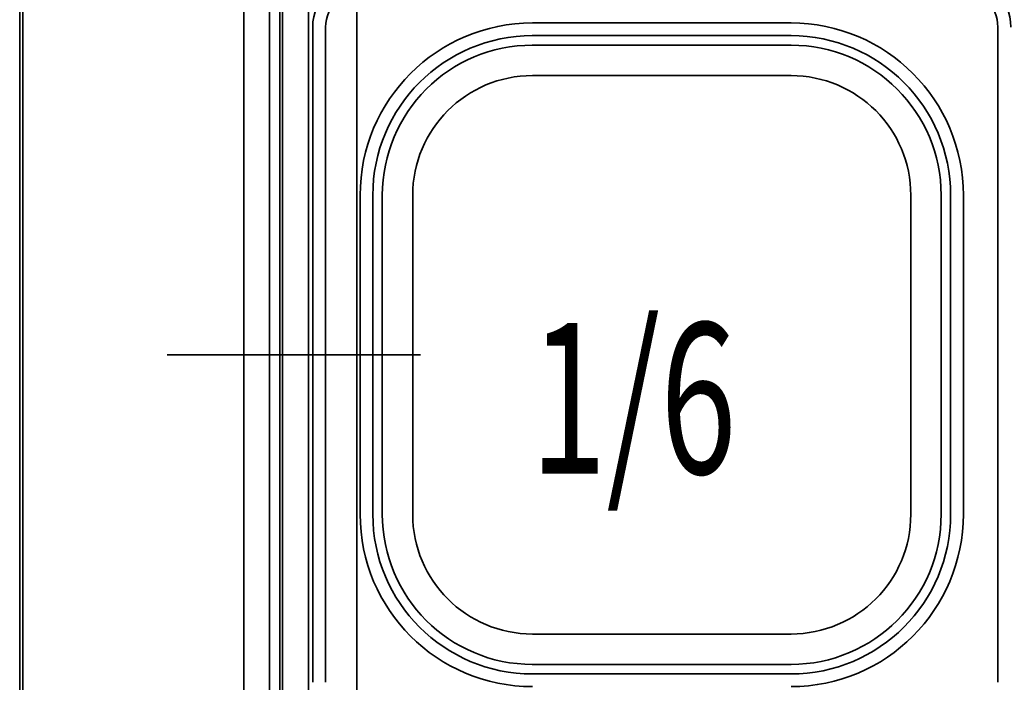
# Model space of a CAD drawing. Extents: x 15 to 291, y -258 to -21.
# Drawn here: x 141 to 157, y -72 to -62 of the extents above; entities that cross this region are included whole.
import ezdxf

# ---------------------------------------------------------------- set-up
doc = ezdxf.new("R2010")
doc.units = 0
doc.header["$MEASUREMENT"] = 0
doc.layers.add('Layer 1', color=7, linetype='Continuous')

# ---------------------------------------------------------------- blocks, each defined once
blk = doc.blocks.new('block 1015')
at = {"layer": 'Layer 1', "color": 7, "lineweight": 35, "true_color": 0xffffff}
blk.add_lwpolyline([(145.937, -72.145), (145.937, -67.041)], dxfattribs=at)
blk = doc.blocks.new('block 1019')
at = {"layer": 'Layer 1', "color": 7, "lineweight": 35, "true_color": 0xffffff}
blk.add_lwpolyline([(146.139, -72.145), (146.139, -67.041)], dxfattribs=at)
blk = doc.blocks.new('block 1021')
at = {"layer": 'Layer 1', "color": 7, "lineweight": 35, "true_color": 0xffffff}
blk.add_lwpolyline([(146.676, -69.526), (146.676, -67.041)], dxfattribs=at)
blk = doc.blocks.new('block 1022')
at = {"layer": 'Layer 1', "color": 7, "lineweight": 35, "true_color": 0xffffff}
blk.add_open_spline([(146.676, -69.526), (146.676, -71.009), (147.878, -72.212), (149.362, -72.212)], degree=3, dxfattribs=at)
blk = doc.blocks.new('block 1023')
at = {"layer": 'Layer 1', "color": 7, "lineweight": 35, "true_color": 0xffffff}
blk.add_lwpolyline([(151.377, -72.014), (149.358, -72.014)], dxfattribs=at)
blk = doc.blocks.new('block 1024')
at = {"layer": 'Layer 1', "color": 7, "lineweight": 35, "true_color": 0xffffff}
blk.add_lwpolyline([(146.874, -69.529), (146.874, -67.041)], dxfattribs=at)
blk = doc.blocks.new('block 1025')
at = {"layer": 'Layer 1', "color": 7, "lineweight": 35, "true_color": 0xffffff}
blk.add_open_spline([(146.874, -69.526), (146.874, -70.9), (147.988, -72.014), (149.362, -72.014)], degree=3, dxfattribs=at)
blk = doc.blocks.new('block 1026')
at = {"layer": 'Layer 1', "color": 7, "lineweight": 35, "true_color": 0xffffff}
blk.add_lwpolyline([(147.022, -69.529), (147.022, -67.041)], dxfattribs=at)
blk = doc.blocks.new('block 1027')
at = {"layer": 'Layer 1', "color": 7, "lineweight": 35, "true_color": 0xffffff}
blk.add_open_spline([(147.022, -69.526), (147.022, -70.818), (148.07, -71.866), (149.362, -71.866)], degree=3, dxfattribs=at)
blk = doc.blocks.new('block 1028')
at = {"layer": 'Layer 1', "color": 7, "lineweight": 35, "true_color": 0xffffff}
blk.add_lwpolyline([(151.377, -71.866), (149.358, -71.866)], dxfattribs=at)
blk = doc.blocks.new('block 1029')
at = {"layer": 'Layer 1', "color": 7, "lineweight": 35, "true_color": 0xffffff}
blk.add_lwpolyline([(147.495, -69.526), (147.495, -67.041)], dxfattribs=at)
blk = doc.blocks.new('block 1030')
at = {"layer": 'Layer 1', "color": 7, "lineweight": 35, "true_color": 0xffffff}
blk.add_open_spline([(147.495, -69.526), (147.495, -70.557), (148.331, -71.392), (149.362, -71.392)], degree=3, dxfattribs=at)
blk = doc.blocks.new('block 1031')
at = {"layer": 'Layer 1', "color": 7, "lineweight": 35, "true_color": 0xffffff}
blk.add_lwpolyline([(151.377, -71.392), (149.362, -71.392)], dxfattribs=at)
blk = doc.blocks.new('block 1032')
at = {"layer": 'Layer 1', "color": 7, "lineweight": 35, "true_color": 0xffffff}
blk.add_lwpolyline([(151.377, -71.392), (153.391, -71.392)], dxfattribs=at)
blk = doc.blocks.new('block 1033')
at = {"layer": 'Layer 1', "color": 7, "lineweight": 35, "true_color": 0xffffff}
blk.add_open_spline([(153.391, -71.392), (154.422, -71.392), (155.258, -70.557), (155.258, -69.526)], degree=3, dxfattribs=at)
blk = doc.blocks.new('block 1034')
at = {"layer": 'Layer 1', "color": 7, "lineweight": 35, "true_color": 0xffffff}
blk.add_lwpolyline([(155.258, -69.526), (155.258, -67.041)], dxfattribs=at)
blk = doc.blocks.new('block 1035')
at = {"layer": 'Layer 1', "color": 7, "lineweight": 35, "true_color": 0xffffff}
blk.add_lwpolyline([(151.377, -71.866), (153.395, -71.866)], dxfattribs=at)
blk = doc.blocks.new('block 1036')
at = {"layer": 'Layer 1', "color": 7, "lineweight": 35, "true_color": 0xffffff}
blk.add_open_spline([(153.391, -71.866), (154.683, -71.866), (155.731, -70.818), (155.731, -69.526)], degree=3, dxfattribs=at)
blk = doc.blocks.new('block 1037')
at = {"layer": 'Layer 1', "color": 7, "lineweight": 35, "true_color": 0xffffff}
blk.add_lwpolyline([(155.731, -69.529), (155.731, -67.041)], dxfattribs=at)
blk = doc.blocks.new('block 1038')
at = {"layer": 'Layer 1', "color": 7, "lineweight": 35, "true_color": 0xffffff}
blk.add_open_spline([(153.391, -72.014), (154.765, -72.014), (155.879, -70.9), (155.879, -69.526)], degree=3, dxfattribs=at)
blk = doc.blocks.new('block 1039')
at = {"layer": 'Layer 1', "color": 7, "lineweight": 35, "true_color": 0xffffff}
blk.add_lwpolyline([(155.879, -69.529), (155.879, -67.041)], dxfattribs=at)
blk = doc.blocks.new('block 1040')
at = {"layer": 'Layer 1', "color": 7, "lineweight": 35, "true_color": 0xffffff}
blk.add_lwpolyline([(151.377, -72.014), (153.395, -72.014)], dxfattribs=at)
blk = doc.blocks.new('block 1041')
at = {"layer": 'Layer 1', "color": 7, "lineweight": 35, "true_color": 0xffffff}
blk.add_open_spline([(153.391, -72.212), (154.875, -72.212), (156.077, -71.009), (156.077, -69.526)], degree=3, dxfattribs=at)
blk = doc.blocks.new('block 1042')
at = {"layer": 'Layer 1', "color": 7, "lineweight": 35, "true_color": 0xffffff}
blk.add_lwpolyline([(156.077, -69.526), (156.077, -67.041)], dxfattribs=at)
blk = doc.blocks.new('block 1044')
at = {"layer": 'Layer 1', "color": 7, "lineweight": 35, "true_color": 0xffffff}
blk.add_lwpolyline([(156.614, -72.145), (156.614, -67.041)], dxfattribs=at)
blk = doc.blocks.new('block 1052')
at = {"layer": 'Layer 1', "color": 7, "lineweight": 35, "true_color": 0xffffff}
blk.add_open_spline([(156.816, -61.937), (156.816, -61.492), (156.455, -61.132), (156.01, -61.132)], degree=3, dxfattribs=at)
blk = doc.blocks.new('block 1054')
at = {"layer": 'Layer 1', "color": 7, "lineweight": 35, "true_color": 0xffffff}
blk.add_open_spline([(156.614, -61.937), (156.614, -61.604), (156.344, -61.333), (156.01, -61.333)], degree=3, dxfattribs=at)
blk = doc.blocks.new('block 1055')
at = {"layer": 'Layer 1', "color": 7, "lineweight": 35, "true_color": 0xffffff}
blk.add_lwpolyline([(156.614, -61.937), (156.614, -67.041)], dxfattribs=at)
blk = doc.blocks.new('block 1056')
at = {"layer": 'Layer 1', "color": 7, "lineweight": 35, "true_color": 0xffffff}
blk.add_lwpolyline([(151.377, -61.87), (153.391, -61.87)], dxfattribs=at)
blk = doc.blocks.new('block 1057')
at = {"layer": 'Layer 1', "color": 7, "lineweight": 35, "true_color": 0xffffff}
blk.add_lwpolyline([(156.077, -64.556), (156.077, -67.041)], dxfattribs=at)
blk = doc.blocks.new('block 1058')
at = {"layer": 'Layer 1', "color": 7, "lineweight": 35, "true_color": 0xffffff}
blk.add_open_spline([(156.077, -64.556), (156.077, -63.073), (154.875, -61.87), (153.391, -61.87)], degree=3, dxfattribs=at)
blk = doc.blocks.new('block 1059')
at = {"layer": 'Layer 1', "color": 7, "lineweight": 35, "true_color": 0xffffff}
blk.add_lwpolyline([(151.377, -62.068), (153.395, -62.068)], dxfattribs=at)
blk = doc.blocks.new('block 1060')
at = {"layer": 'Layer 1', "color": 7, "lineweight": 35, "true_color": 0xffffff}
blk.add_lwpolyline([(155.879, -64.553), (155.879, -67.041)], dxfattribs=at)
blk = doc.blocks.new('block 1061')
at = {"layer": 'Layer 1', "color": 7, "lineweight": 35, "true_color": 0xffffff}
blk.add_open_spline([(155.879, -64.556), (155.879, -63.182), (154.765, -62.068), (153.391, -62.068)], degree=3, dxfattribs=at)
blk = doc.blocks.new('block 1062')
at = {"layer": 'Layer 1', "color": 7, "lineweight": 35, "true_color": 0xffffff}
blk.add_lwpolyline([(155.731, -64.553), (155.731, -67.041)], dxfattribs=at)
blk = doc.blocks.new('block 1063')
at = {"layer": 'Layer 1', "color": 7, "lineweight": 35, "true_color": 0xffffff}
blk.add_open_spline([(155.731, -64.556), (155.731, -63.264), (154.683, -62.216), (153.391, -62.216)], degree=3, dxfattribs=at)
blk = doc.blocks.new('block 1064')
at = {"layer": 'Layer 1', "color": 7, "lineweight": 35, "true_color": 0xffffff}
blk.add_lwpolyline([(151.377, -62.216), (153.395, -62.216)], dxfattribs=at)
blk = doc.blocks.new('block 1065')
at = {"layer": 'Layer 1', "color": 7, "lineweight": 35, "true_color": 0xffffff}
blk.add_lwpolyline([(155.258, -64.556), (155.258, -67.041)], dxfattribs=at)
blk = doc.blocks.new('block 1066')
at = {"layer": 'Layer 1', "color": 7, "lineweight": 35, "true_color": 0xffffff}
blk.add_open_spline([(155.258, -64.556), (155.258, -63.526), (154.422, -62.69), (153.391, -62.69)], degree=3, dxfattribs=at)
blk = doc.blocks.new('block 1067')
at = {"layer": 'Layer 1', "color": 7, "lineweight": 35, "true_color": 0xffffff}
blk.add_lwpolyline([(151.377, -62.69), (153.391, -62.69)], dxfattribs=at)
blk = doc.blocks.new('block 1068')
at = {"layer": 'Layer 1', "color": 7, "lineweight": 35, "true_color": 0xffffff}
blk.add_lwpolyline([(151.377, -62.69), (149.362, -62.69)], dxfattribs=at)
blk = doc.blocks.new('block 1069')
at = {"layer": 'Layer 1', "color": 7, "lineweight": 35, "true_color": 0xffffff}
blk.add_open_spline([(149.362, -62.69), (148.331, -62.69), (147.495, -63.526), (147.495, -64.556)], degree=3, dxfattribs=at)
blk = doc.blocks.new('block 1070')
at = {"layer": 'Layer 1', "color": 7, "lineweight": 35, "true_color": 0xffffff}
blk.add_lwpolyline([(147.495, -64.556), (147.495, -67.041)], dxfattribs=at)
blk = doc.blocks.new('block 1071')
at = {"layer": 'Layer 1', "color": 7, "lineweight": 35, "true_color": 0xffffff}
blk.add_lwpolyline([(151.377, -62.216), (149.358, -62.216)], dxfattribs=at)
blk = doc.blocks.new('block 1072')
at = {"layer": 'Layer 1', "color": 7, "lineweight": 35, "true_color": 0xffffff}
blk.add_open_spline([(149.362, -62.216), (148.07, -62.216), (147.022, -63.264), (147.022, -64.556)], degree=3, dxfattribs=at)
blk = doc.blocks.new('block 1073')
at = {"layer": 'Layer 1', "color": 7, "lineweight": 35, "true_color": 0xffffff}
blk.add_lwpolyline([(147.022, -64.553), (147.022, -67.041)], dxfattribs=at)
blk = doc.blocks.new('block 1074')
at = {"layer": 'Layer 1', "color": 7, "lineweight": 35, "true_color": 0xffffff}
blk.add_open_spline([(149.362, -62.068), (147.988, -62.068), (146.874, -63.182), (146.874, -64.556)], degree=3, dxfattribs=at)
blk = doc.blocks.new('block 1075')
at = {"layer": 'Layer 1', "color": 7, "lineweight": 35, "true_color": 0xffffff}
blk.add_lwpolyline([(146.874, -64.553), (146.874, -67.041)], dxfattribs=at)
blk = doc.blocks.new('block 1076')
at = {"layer": 'Layer 1', "color": 7, "lineweight": 35, "true_color": 0xffffff}
blk.add_lwpolyline([(151.377, -62.068), (149.358, -62.068)], dxfattribs=at)
blk = doc.blocks.new('block 1077')
at = {"layer": 'Layer 1', "color": 7, "lineweight": 35, "true_color": 0xffffff}
blk.add_open_spline([(149.362, -61.87), (147.878, -61.87), (146.676, -63.073), (146.676, -64.556)], degree=3, dxfattribs=at)
blk = doc.blocks.new('block 1078')
at = {"layer": 'Layer 1', "color": 7, "lineweight": 35, "true_color": 0xffffff}
blk.add_lwpolyline([(146.676, -64.556), (146.676, -67.041)], dxfattribs=at)
blk = doc.blocks.new('block 1079')
at = {"layer": 'Layer 1', "color": 7, "lineweight": 35, "true_color": 0xffffff}
blk.add_lwpolyline([(151.377, -61.87), (149.362, -61.87)], dxfattribs=at)
blk = doc.blocks.new('block 1080')
at = {"layer": 'Layer 1', "color": 7, "lineweight": 35, "true_color": 0xffffff}
blk.add_lwpolyline([(146.139, -61.937), (146.139, -67.041)], dxfattribs=at)
blk = doc.blocks.new('block 1081')
at = {"layer": 'Layer 1', "color": 7, "lineweight": 35, "true_color": 0xffffff}
blk.add_open_spline([(146.743, -61.333), (146.409, -61.333), (146.139, -61.604), (146.139, -61.937)], degree=3, dxfattribs=at)
blk = doc.blocks.new('block 1083')
at = {"layer": 'Layer 1', "color": 7, "lineweight": 35, "true_color": 0xffffff}
blk.add_open_spline([(146.743, -61.132), (146.298, -61.132), (145.937, -61.492), (145.937, -61.937)], degree=3, dxfattribs=at)
blk = doc.blocks.new('block 1084')
at = {"layer": 'Layer 1', "color": 7, "lineweight": 35, "true_color": 0xffffff}
blk.add_lwpolyline([(145.937, -61.937), (145.937, -67.041)], dxfattribs=at)
blk = doc.blocks.new('block 1086')
at = {"layer": 'Layer 1', "color": 7, "lineweight": 35, "true_color": 0xffffff}
blk.add_lwpolyline([(145.937, -72.145), (145.937, -67.041)], dxfattribs=at)
blk = doc.blocks.new('block 1087')
at = {"layer": 'Layer 1', "color": 7, "lineweight": 35, "true_color": 0xffffff}
blk.add_lwpolyline([(145.937, -61.937), (145.937, -67.041)], dxfattribs=at)
blk = doc.blocks.new('block 2345')
at = {"layer": 'Layer 1', "color": 7, "lineweight": 35, "true_color": 0xffffff}
blk.add_lwpolyline([(147.281, -67.041), (143.67, -67.041)], dxfattribs=at)
blk = doc.blocks.new('block 2346')
at = {"layer": 'Layer 1', "color": 7, "lineweight": 35, "true_color": 0xffffff}
blk.add_lwpolyline([(144.863, -48.272), (144.863, -85.837)], dxfattribs=at)
blk = doc.blocks.new('block 2347')
at = {"layer": 'Layer 1', "color": 7, "lineweight": 35, "true_color": 0xffffff}
blk.add_lwpolyline([(146.623, -49.998), (146.623, -84.111)], dxfattribs=at)
blk = doc.blocks.new('block 2348')
at = {"layer": 'Layer 1', "color": 7, "lineweight": 35, "true_color": 0xffffff}
blk.add_lwpolyline([(145.266, -48.66), (145.266, -85.449)], dxfattribs=at)
blk = doc.blocks.new('block 2349')
at = {"layer": 'Layer 1', "color": 7, "lineweight": 35, "true_color": 0xffffff}
blk.add_lwpolyline([(145.871, -49.246), (145.871, -84.863)], dxfattribs=at)
blk = doc.blocks.new('block 2360')
at = {"layer": 'Layer 1', "color": 7, "lineweight": 35, "true_color": 0xffffff}
blk.add_lwpolyline([(147.617, -67.041), (144.006, -67.041)], dxfattribs=at)
blk = doc.blocks.new('block 2486')
at = {"layer": 'Layer 1', "color": 7, "lineweight": 35, "true_color": 0xffffff}
blk.add_lwpolyline([(141.371, -41.1), (141.371, -98.959)], dxfattribs=at)
blk = doc.blocks.new('block 2512')
at = {"layer": 'Layer 1', "color": 93, "lineweight": 35, "true_color": 0x69bd45}
blk.add_lwpolyline([(141.418, -41.1), (141.418, -98.959)], dxfattribs=at)
blk = doc.blocks.new('block 2543')
at = {"layer": 'Layer 1', "color": 7, "lineweight": 35, "true_color": 0xffffff}
blk.add_lwpolyline([(145.467, -67.041), (145.467, -84.897)], dxfattribs=at)
blk = doc.blocks.new('block 2546')
at = {"layer": 'Layer 1', "color": 7, "lineweight": 35, "true_color": 0xffffff}
blk.add_lwpolyline([(145.427, -67.041), (145.427, -85.28)], dxfattribs=at)
blk = doc.blocks.new('block 2549')
at = {"layer": 'Layer 1', "color": 7, "lineweight": 35, "true_color": 0xffffff}
blk.add_lwpolyline([(145.467, -67.041), (145.467, -49.185)], dxfattribs=at)
blk = doc.blocks.new('block 2552')
at = {"layer": 'Layer 1', "color": 7, "lineweight": 35, "true_color": 0xffffff}
blk.add_lwpolyline([(145.427, -67.041), (145.427, -48.802)], dxfattribs=at)
blk = doc.blocks.new('block 5148')
at = {"layer": 'Layer 1', "color": 93, "true_color": 0x69bd45, "insert": (149.328, -68.894), "char_height": 2.35033, "attachment_point": 7}
blk.add_mtext('\\fMyriad Pro|b0|i0|c0|p34;\\W0.667;1/6', dxfattribs=at)

msp = doc.modelspace()

# ---------------------------------------------------------------- block references
at = {"layer": 'Layer 1'}
for name in ['block 2486', 'block 2512', 'block 2346', 'block 2348', 'block 2552', 'block 2549', 'block 2349', 'block 2347', 'block 1083', 'block 1052', 'block 1081', 'block 1054', 'block 1084', 'block 1087', 'block 1080', 'block 1077', 'block 1079', 'block 1056', 'block 1058', 'block 1055', 'block 1074', 'block 1076', 'block 1059', 'block 1061', 'block 1072', 'block 1071', 'block 1064', 'block 1063', 'block 1069', 'block 1068', 'block 1067', 'block 1066', 'block 1078', 'block 1075', 'block 1073', 'block 1070', 'block 1065', 'block 1062', 'block 1060', 'block 1057', 'block 5148', 'block 2345', 'block 2360', 'block 2546', 'block 2543', 'block 1015', 'block 1086', 'block 1019', 'block 1021', 'block 1024', 'block 1026', 'block 1029', 'block 1034', 'block 1037', 'block 1039', 'block 1042', 'block 1044', 'block 1022', 'block 1025', 'block 1027', 'block 1030', 'block 1033', 'block 1036', 'block 1038', 'block 1041', 'block 1031', 'block 1032', 'block 1028', 'block 1035', 'block 1023', 'block 1040']:
    msp.add_blockref(name, (0, 0), dxfattribs=at)

doc.saveas('drawing.dxf')
